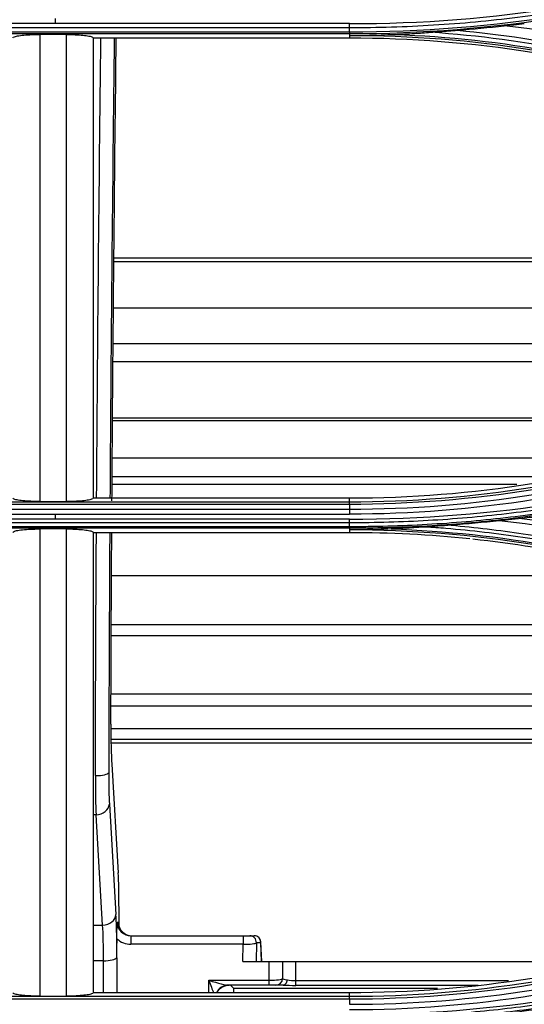
# Model space of a CAD drawing. Units: inches. Extents: x 9 to 9069, y -22 to 3466.
# Drawn here: x 947 to 985, y 1886 to 1960 of the extents above; entities that cross this region are included whole.
import ezdxf

# ---------------------------------------------------------------- set-up
doc = ezdxf.new("R2010")
doc.units = ezdxf.units.IN
doc.header["$MEASUREMENT"] = 0
doc.layers.add('LG-Product', color=3, linetype='Continuous')

msp = doc.modelspace()

# ---------------------------------------------------------------- linework, layer by layer
at = {"layer": 'LG-Product', "color": 3, "linetype": 'Continuous'}
for p, q in [((971.791, 1959.814), (927.791, 1959.814)), ((971.791, 1959.497), (927.791, 1959.497)), ((927.791, 1959.198), (971.791, 1959.198)), ((971.791, 1959.042), (927.791, 1959.042)), ((950.63, 1959.002), (948.63, 1959.002)), ((952.63, 1958.755), (971.791, 1958.755)), ((971.791, 1959.042), (971.791, 1958.919)), ((971.791, 1958.919), (971.791, 1958.755)), ((1041.187, 1942.264), (954.184, 1942.264)), ((1042.602, 1942.002), (954.184, 1942.002)), ((1030.37, 1938.533), (954.155, 1938.533)), ((1020.88, 1935.851), (954.136, 1935.851)), ((1016.771, 1934.506), (954.127, 1934.506)), ((1003.941, 1930.308), (954.088, 1930.308)), ((1003.306, 1930.098), (954.088, 1930.098)), ((993.932, 1927.304), (954.069, 1927.304)), ((987.965, 1925.91), (954.05, 1925.91)), ((984.298, 1925.325), (954.05, 1925.325)), ((927.791, 1924.045), (971.791, 1924.045)), ((948.63, 1924.065), (950.63, 1924.065)), ((971.791, 1924.309), (952.63, 1924.309)), ((971.791, 1924.045), (971.791, 1924.309)), ((971.791, 1923.849), (927.791, 1923.849)), ((927.791, 1923.498), (971.791, 1923.498)), ((927.791, 1923.118), (971.791, 1923.118)), ((971.791, 1922.748), (927.791, 1922.748)), ((971.791, 1922.468), (927.791, 1922.468)), ((927.791, 1922.2), (971.791, 1922.2)), ((971.791, 1922.065), (927.791, 1922.065)), ((950.63, 1922.013), (948.63, 1922.013)), ((971.791, 1922.065), (971.791, 1921.938)), ((971.791, 1921.938), (971.791, 1921.758)), ((952.63, 1921.758), (971.791, 1921.758)), ((994.885, 1918.505), (954.011, 1918.505)), ((1006.761, 1914.837), (954.001, 1914.837)), ((1009.293, 1914.009), (953.992, 1914.009)), ((1022.776, 1909.658), (953.973, 1909.658)), ((1025.971, 1908.765), (953.973, 1908.765)), ((1032.044, 1907.07), (953.963, 1907.07)), ((1035.807, 1906.26), (953.963, 1906.26)), ((1037.28, 1905.988), (953.973, 1905.988)), ((954.017, 1904.41), (954.502, 1896.297)), ((953.841, 1901.433), (954.335, 1893.175)), ((952.843, 1900.628), (952.63, 1900.628)), ((953.337, 1892.371), (952.843, 1900.628)), ((952.63, 1892.371), (953.337, 1892.371)), ((954.427, 1892.591), (954.509, 1892.591)), ((954.401, 1891.36), (954.401, 1891.026)), ((955.453, 1891.576), (964.674, 1891.576)), ((955.453, 1891.576), (955.453, 1890.938)), ((963.84, 1890.938), (955.453, 1890.938)), ((963.817, 1889.653), (963.84, 1890.938)), ((963.84, 1891.576), (963.84, 1890.938)), ((964.836, 1891.059), (964.811, 1889.653)), ((965.173, 1891.059), (964.836, 1891.059)), ((965.23, 1889.653), (965.173, 1891.095)), ((965.228, 1889.653), (965.173, 1891.059)), ((953.409, 1889.702), (952.63, 1889.702)), ((963.817, 1889.653), (991.524, 1889.653)), ((965.791, 1887.883), (965.791, 1889.653)), ((966.791, 1889.653), (966.791, 1888.383)), ((967.791, 1887.865), (967.791, 1889.653)), ((961.291, 1888.245), (965.791, 1888.245)), ((961.291, 1887.308), (961.291, 1888.245)), ((967.791, 1888.226), (983.691, 1888.226)), ((971.791, 1887.308), (952.63, 1887.308)), ((966.814, 1887.883), (962.733, 1887.883)), ((963.121, 1887.653), (962.89, 1887.883)), ((963.121, 1887.653), (963.114, 1887.308)), ((963.121, 1887.653), (978.39, 1887.653)), ((981.427, 1887.865), (967.791, 1887.865)), ((971.791, 1887.052), (971.791, 1887.308)), ((927.791, 1887.052), (971.791, 1887.052)), ((971.791, 1886.829), (927.791, 1886.829)), ((948.63, 1887.06), (950.63, 1887.06))]:
    msp.add_line(p, q, dxfattribs=at)
for centre, start, end in [((964.674, 1891.076), 2.23853, 90), ((966.291, 1888.383), 270, 0)]:
    msp.add_arc(centre, 0.5, start, end, dxfattribs=at)
at = {"layer": 'LG-Product', "color": 3, "linetype": 'Continuous', "extrusion": (0, 0, -1)}
msp.add_arc((-962.791, 1886.883), 1, 25.35609, 90, dxfattribs=at)
at = {"layer": 'LG-Product', "color": 3, "linetype": 'Continuous'}
for centre, major_axis, ratio, start_param, end_param in [((954.229, 1908.506), (0.075, 5), 0.052402, 1.795007, 2.531517), ((953.012, 1904.724), (0.06, 5), 0.041925, 1.805914, 2.531232), ((952.794, 1903.794), (1, -0.003), 0.232466, 4.712971, 6.229349), ((954.011, 1904.709), (0.06, 4), 0.052402, 1.806199, 2.531517), ((952.843, 1901.448), (-0.998, -0.06), 0.81867, 1.521858, 3.05033), ((954.29, 1892.202), (0.075, 5), 0.052402, 4.9911, 5.67311), ((953.337, 1893.19), (-0.998, -0.06), 0.81867, 1.521858, 3.05033), ((954.081, 1888.26), (0.09, 6), 0.052402, 5.192253, 5.67311), ((953.082, 1888.275), (0.091, 5), 0.062876, 5.002931, 5.673459), ((955.43, 1892.576), (-0.762, 0.667), 0.977576, 0.71545, 2.301254), ((955.512, 1892.576), (-0.762, 0.667), 0.977576, 0.71545, 2.301254), ((955.43, 1892.438), (-1.121, 1.015), 0.985032, 1.545052, 2.31441), ((963.837, 1891.076), (-1, 0.009), 0.137789, 1.574381, 3.083907), ((964.337, 1891.076), (0, 0.5), 0.998526, 4.679409, 6.283185), ((964.674, 1891.076), (0, 0.5), 0.998526, 4.679409, 6.283185), ((964.674, 1891.076), (-0.5, -0.02), 0.798415, 3.051379, 3.141604), ((953.409, 1889.987), (-1, -0.001), 0.285381, 1.570632, 2.967018), ((961.291, 1888.383), (-1.499, 0.484), 0.083265, 1.597675, 2.889219), ((961.291, 1888.383), (-0.498, 1.448), 0.029373, 1.655986, 2.397655), ((965.791, 1888.383), (1, 0), 0.137819, 4.712389, 6.283185), ((967.791, 1888.383), (1, 0), 0.137819, 3.141593, 4.015646), ((967.791, 1888.447), (1, 0), 0.220846, 4.015646, 4.712389), ((962.733, 1886.883), (0, 1), 0.964048, 0, 1.130192), ((967.791, 1887.948), (1.5, 0), 0.055352, 4.021259, 4.712389)]:
    msp.add_ellipse(centre, major_axis=major_axis, ratio=ratio, start_param=start_param, end_param=end_param, dxfattribs=at)
for points, degree in [([(971.791, 1959.814), (982.557, 1959.805), (993.053, 1961.483), (1003.28, 1964.845)], 3), ([(971.791, 1959.198), (982.54, 1959.199), (993.265, 1960.91), (1003.478, 1964.252)], 3), ([(1003.529, 1964.101), (993.305, 1960.758), (982.549, 1959.043), (971.791, 1959.042)], 3), ([(949.791, 1960.191), (949.791, 1960.065), (949.791, 1959.939), (949.791, 1959.814)], 3), ([(971.791, 1959.497), (971.791, 1959.583), (971.791, 1959.697), (971.791, 1959.814)], 3), ([(971.791, 1959.198), (971.791, 1959.497)], 1), ([(979.878, 1959.319), (981.043, 1959.411), (982.207, 1959.523), (983.367, 1959.655)], 3), ([(1003.314, 1955.276), (996.776, 1957.425), (990.126, 1958.877), (983.367, 1959.655)], 3), ([(948.63, 1959.002), (948.63, 1947.3), (948.63, 1935.637), (948.63, 1924.065)], 3), ([(950.63, 1924.065), (950.63, 1935.637), (950.63, 1947.3), (950.63, 1959.002)], 3), ([(952.63, 1958.755), (952.63, 1954.588), (952.63, 1950.427), (952.63, 1946.273)], 3), ([(971.791, 1959.198), (971.791, 1959.113), (971.792, 1959.057), (971.792, 1959.042)], 3), ([(998.798, 1954.613), (990.092, 1957.46), (980.952, 1958.917), (971.791, 1958.919)], 3), ([(971.791, 1958.755), (980.998, 1958.755), (989.999, 1957.319), (998.747, 1954.456)], 3), ([(975.166, 1959.01), (983.204, 1958.702), (991.194, 1957.263), (998.848, 1954.759)], 3), ([(998.945, 1955.039), (992.124, 1957.283), (985.025, 1958.668), (977.86, 1959.166)], 3), ([(979.878, 1959.319), (986.393, 1958.715), (992.83, 1957.382), (999.045, 1955.335)], 3), ([(952.63, 1946.273), (952.63, 1938.924), (952.63, 1931.598), (952.63, 1924.309)], 3), ([(998.748, 1928.608), (990.002, 1925.746), (981.003, 1924.309), (971.791, 1924.309)], 3), ([(971.791, 1924.045), (980.961, 1924.047), (990.126, 1925.509), (998.832, 1928.356)], 3), ([(998.886, 1928.172), (990.166, 1925.32), (980.976, 1923.851), (971.791, 1923.849)], 3), ([(971.791, 1923.498), (981.011, 1923.486), (990.234, 1924.962), (998.982, 1927.839)], 3), ([(971.791, 1922.748), (982.564, 1922.74), (993.061, 1924.418), (1003.283, 1927.78)], 3), ([(999.095, 1927.483), (990.305, 1924.588), (981.055, 1923.106), (971.791, 1923.118)], 3), ([(971.791, 1923.849), (971.791, 1923.956), (971.791, 1924.029), (971.791, 1924.045)], 3), ([(971.791, 1923.849), (971.791, 1923.498)], 1), ([(971.792, 1923.498), (971.792, 1923.391), (971.791, 1923.251), (971.791, 1923.118)], 3), ([(949.791, 1923.118), (949.791, 1922.995), (949.791, 1922.872), (949.791, 1922.748)], 3), ([(971.791, 1922.468), (971.791, 1922.542), (971.791, 1922.642), (971.791, 1922.748)], 3), ([(982.997, 1922.623), (981.801, 1922.492), (980.602, 1922.382), (979.402, 1922.293)], 3), ([(1003.307, 1918.205), (996.714, 1920.372), (989.903, 1921.855), (982.997, 1922.623)], 3), ([(984.69, 1922.804), (991.054, 1921.99), (997.333, 1920.57), (1003.421, 1918.57)], 3), ([(948.63, 1922.013), (948.63, 1910.209), (948.63, 1898.525), (948.63, 1887.06)], 3), ([(950.63, 1887.06), (950.63, 1898.525), (950.63, 1910.209), (950.63, 1922.013)], 3), ([(971.791, 1922.2), (971.791, 1922.468)], 1), ([(971.791, 1922.2), (971.791, 1922.126), (971.792, 1922.078), (971.792, 1922.065)], 3), ([(998.803, 1917.632), (990.108, 1920.475), (980.953, 1921.936), (971.791, 1921.938)], 3), ([(974.924, 1922.017), (983.053, 1921.729), (991.127, 1920.284), (998.851, 1917.758)], 3), ([(952.63, 1921.758), (952.63, 1915.642), (952.63, 1909.56), (952.63, 1903.521)], 3), ([(952.794, 1903.562), (952.809, 1909.583), (952.836, 1915.646), (952.872, 1921.74)], 3), ([(953.87, 1921.753), (953.834, 1915.741), (953.808, 1909.749), (953.793, 1903.779)], 3), ([(953.956, 1907.398), (953.971, 1912.159), (953.993, 1916.941), (954.022, 1921.742)], 3), ([(971.791, 1921.758), (974.817, 1921.758), (977.82, 1921.603), (980.799, 1921.294)], 3), ([(981.01, 1921.272), (987.027, 1920.631), (992.945, 1919.359), (998.748, 1917.46)], 3), ([(952.63, 1903.521), (952.63, 1898.074), (952.63, 1892.666), (952.63, 1887.308)], 3), ([(952.63, 1903.521), (952.63, 1903.521), (952.63, 1903.521), (952.63, 1903.521)], 3), ([(954.563, 1892.296), (954.563, 1892.722), (954.563, 1893.147), (954.563, 1893.573)], 3), ([(954.394, 1889.938), (954.395, 1890.301), (954.401, 1890.663), (954.401, 1891.026)], 3), ([(998.749, 1891.607), (990.016, 1888.749), (981.018, 1887.308), (971.791, 1887.308)], 3), ([(971.791, 1887.052), (980.971, 1887.053), (990.142, 1888.521), (998.832, 1891.362)], 3), ([(998.889, 1891.153), (990.183, 1888.306), (980.988, 1886.83), (971.791, 1886.829)], 3), ([(971.791, 1886.45), (981.021, 1886.437), (990.251, 1887.916), (998.984, 1890.792)], 3), ([(971.791, 1885.681), (982.495, 1885.672), (993.155, 1887.384), (1003.283, 1890.714)], 3), ([(999.106, 1890.401), (990.33, 1887.506), (981.069, 1886.02), (971.791, 1886.032)], 3), ([(953.412, 1887.294), (953.411, 1888.095), (953.41, 1888.898), (953.409, 1889.702)], 3), ([(971.791, 1886.829), (971.791, 1886.95), (971.791, 1887.034), (971.791, 1887.052)], 3), ([(971.791, 1886.829), (971.791, 1886.45)], 1)]:
    msp.add_open_spline(points, degree=degree, dxfattribs=at)
for points, knots in [([(1003.381, 1964.54), (1003.381, 1964.54), (1003.381, 1964.54), (1001.531, 1963.932), (999.662, 1963.378), (995.904, 1962.38), (994.012, 1961.936), (990.055, 1961.126), (987.986, 1960.77), (983.831, 1960.186), (981.743, 1959.959), (977.56, 1959.636), (975.462, 1959.539), (972.84, 1959.501), (972.316, 1959.497), (971.792, 1959.497), (971.791, 1959.497), (971.791, 1959.497)], [0, 0, 0, 0, 0.000002, 0.000002, 0.181909, 0.181909, 0.363203, 0.363203, 0.559159, 0.559159, 0.75511, 0.75511, 0.951058, 0.951058, 0.999998, 0.999998, 1, 1, 1, 1]), ([(983.367, 1959.655), (983.61, 1959.682), (983.852, 1959.709), (984.354, 1959.765), (984.613, 1959.794), (984.869, 1959.82)], [0, 0, 0, 0, 0.48213, 0.48213, 1, 1, 1, 1]), ([(946.63, 1958.755), (946.63, 1958.783), (946.67, 1958.811), (946.823, 1958.864), (946.938, 1958.889), (947.225, 1958.933), (947.401, 1958.952), (947.787, 1958.981), (948.002, 1958.991), (948.356, 1959), (948.493, 1959.002), (948.63, 1959.002)], [0, 0, 0, 0, 0.219226, 0.219226, 0.438549, 0.438549, 0.656307, 0.656307, 0.870883, 0.870883, 1, 1, 1, 1]), ([(950.63, 1959.002), (950.851, 1959.002), (951.076, 1958.997), (951.494, 1958.98), (951.692, 1958.966), (952.04, 1958.932), (952.192, 1958.912), (952.433, 1958.865), (952.523, 1958.839), (952.611, 1958.794), (952.63, 1958.774), (952.63, 1958.755)], [0, 0, 0, 0, 0.211145, 0.211145, 0.422203, 0.422203, 0.634635, 0.634635, 0.850103, 0.850103, 1, 1, 1, 1]), ([(952.888, 1924.295), (952.926, 1930.118), (952.973, 1935.969), (953.082, 1947.465), (953.143, 1953.105), (953.212, 1958.75)], [0, 0, 0, 0, 0.510592, 0.510592, 1, 1, 1, 1]), ([(954.21, 1958.751), (954.141, 1953.13), (954.08, 1947.524), (953.971, 1936.04), (953.924, 1930.162), (953.886, 1924.303)], [0, 0, 0, 0, 0.486744, 0.486744, 1, 1, 1, 1]), ([(954.036, 1924.107), (954.078, 1930.66), (954.131, 1937.249), (954.244, 1948.812), (954.298, 1953.771), (954.359, 1958.75)], [0, 0, 0, 0, 0.572666, 0.572666, 1, 1, 1, 1]), ([(971.791, 1958.919), (971.806, 1958.919), (971.821, 1958.919), (972.613, 1958.929), (973.391, 1958.947), (974.501, 1958.984), (974.834, 1958.996), (975.166, 1959.01)], [0, 0, 0, 0, 0.013015, 0.013015, 0.704936, 0.704936, 1, 1, 1, 1]), ([(975.166, 1959.01), (975.664, 1959.03), (976.161, 1959.056), (977.059, 1959.109), (977.46, 1959.136), (977.86, 1959.166)], [0, 0, 0, 0, 0.552631, 0.552631, 1, 1, 1, 1]), ([(977.86, 1959.166), (978.087, 1959.183), (978.314, 1959.199), (978.986, 1959.25), (979.432, 1959.284), (979.878, 1959.319)], [0, 0, 0, 0, 0.338303, 0.338303, 1, 1, 1, 1]), ([(1003.379, 1927.509), (1003.379, 1927.509), (1003.379, 1927.509), (1002.251, 1927.139), (1001.117, 1926.788), (998.839, 1926.128), (997.695, 1925.818), (995.595, 1925.289), (994.641, 1925.064), (992.727, 1924.64), (991.767, 1924.442), (988.878, 1923.891), (986.94, 1923.579), (984.023, 1923.197), (983.048, 1923.084), (981.097, 1922.886), (980.12, 1922.801), (977.186, 1922.589), (975.224, 1922.505), (972.772, 1922.471), (972.282, 1922.468), (971.792, 1922.468), (971.791, 1922.468), (971.791, 1922.468)], [0, 0, 0, 0, 0.000002, 0.000002, 0.110883, 0.110883, 0.221624, 0.221624, 0.313174, 0.313174, 0.404724, 0.404724, 0.587937, 0.587937, 0.679483, 0.679483, 0.771028, 0.771028, 0.954236, 0.954236, 0.999998, 0.999998, 1, 1, 1, 1]), ([(971.791, 1922.2), (972.255, 1922.2), (972.719, 1922.203), (975.145, 1922.236), (977.107, 1922.318), (980.042, 1922.526), (981.019, 1922.609), (983.95, 1922.902), (985.9, 1923.155), (988.324, 1923.542), (988.807, 1923.622), (991.222, 1924.044), (993.145, 1924.438), (996.007, 1925.111), (996.958, 1925.349), (999.777, 1926.099), (1001.635, 1926.65), (1003.476, 1927.252), (1003.476, 1927.252), (1003.476, 1927.252)], [0, 0, 0, 0, 0.043176, 0.043176, 0.225808, 0.225808, 0.317067, 0.317067, 0.500005, 0.500005, 0.545629, 0.545629, 0.728276, 0.728276, 0.819542, 0.819542, 0.999998, 0.999998, 1, 1, 1, 1]), ([(1003.525, 1927.121), (1003.525, 1927.121), (1003.525, 1927.121), (1001.683, 1926.519), (999.824, 1925.968), (997.003, 1925.218), (996.051, 1924.98), (993.183, 1924.305), (991.257, 1923.911), (988.837, 1923.489), (988.353, 1923.408), (985.925, 1923.021), (983.971, 1922.768), (981.035, 1922.474), (980.056, 1922.391), (977.116, 1922.182), (975.151, 1922.1), (972.721, 1922.068), (972.256, 1922.065), (971.792, 1922.065), (971.791, 1922.065), (971.791, 1922.065)], [0, 0, 0, 0, 0.000002, 0.000002, 0.180245, 0.180245, 0.271529, 0.271529, 0.454223, 0.454223, 0.49986, 0.49986, 0.682851, 0.682851, 0.774136, 0.774136, 0.956809, 0.956809, 0.999998, 0.999998, 1, 1, 1, 1]), ([(948.63, 1924.065), (948.406, 1924.065), (948.18, 1924.07), (947.757, 1924.088), (947.556, 1924.102), (947.207, 1924.136), (947.054, 1924.157), (946.816, 1924.203), (946.728, 1924.229), (946.647, 1924.273), (946.63, 1924.291), (946.63, 1924.309)], [0, 0, 0, 0, 0.21477, 0.21477, 0.429537, 0.429537, 0.644364, 0.644364, 0.859322, 0.859322, 1, 1, 1, 1]), ([(952.63, 1924.309), (952.63, 1924.282), (952.591, 1924.254), (952.443, 1924.203), (952.331, 1924.178), (952.051, 1924.136), (951.879, 1924.117), (951.499, 1924.088), (951.286, 1924.077), (950.925, 1924.067), (950.777, 1924.065), (950.63, 1924.065)], [0, 0, 0, 0, 0.215112, 0.215112, 0.430227, 0.430227, 0.64528, 0.64528, 0.860201, 0.860201, 1, 1, 1, 1]), ([(984.69, 1922.804), (984.363, 1922.771), (984.031, 1922.736), (983.465, 1922.674), (983.231, 1922.649), (982.997, 1922.623)], [0, 0, 0, 0, 0.586992, 0.586992, 1, 1, 1, 1]), ([(986.16, 1922.961), (985.915, 1922.933), (985.669, 1922.906), (985.179, 1922.854), (984.935, 1922.829), (984.69, 1922.804)], [0, 0, 0, 0, 0.501321, 0.501321, 1, 1, 1, 1]), ([(946.63, 1921.758), (946.63, 1921.788), (946.671, 1921.818), (946.83, 1921.873), (946.95, 1921.9), (947.251, 1921.945), (947.435, 1921.964), (947.832, 1921.993), (948.05, 1922.003), (948.39, 1922.011), (948.51, 1922.013), (948.63, 1922.013)], [0, 0, 0, 0, 0.226665, 0.226665, 0.453617, 0.453617, 0.675768, 0.675768, 0.888762, 0.888762, 1, 1, 1, 1]), ([(950.63, 1922.013), (950.847, 1922.013), (951.067, 1922.008), (951.477, 1921.99), (951.671, 1921.977), (952.014, 1921.944), (952.166, 1921.923), (952.411, 1921.877), (952.505, 1921.851), (952.607, 1921.803), (952.63, 1921.78), (952.63, 1921.758)], [0, 0, 0, 0, 0.20404, 0.20404, 0.407851, 0.407851, 0.615212, 0.615212, 0.830704, 0.830704, 1, 1, 1, 1]), ([(974.924, 1922.017), (974.591, 1922.005), (974.259, 1921.993), (973.237, 1921.962), (972.547, 1921.947), (971.835, 1921.938), (971.813, 1921.938), (971.791, 1921.938)], [0, 0, 0, 0, 0.317926, 0.317926, 0.979138, 0.979138, 1, 1, 1, 1]), ([(977.502, 1922.157), (977.03, 1922.124), (976.557, 1922.095), (975.697, 1922.05), (975.311, 1922.032), (974.924, 1922.017)], [0, 0, 0, 0, 0.551083, 0.551083, 1, 1, 1, 1]), ([(979.402, 1922.293), (979.069, 1922.268), (978.736, 1922.244), (978.103, 1922.199), (977.802, 1922.178), (977.502, 1922.157)], [0, 0, 0, 0, 0.52391, 0.52391, 1, 1, 1, 1]), ([(998.948, 1918.006), (998.948, 1918.006), (998.948, 1918.006), (997.549, 1918.466), (996.136, 1918.891), (993.296, 1919.665), (991.866, 1920.016), (988.549, 1920.742), (986.653, 1921.091), (982.843, 1921.663), (980.928, 1921.886), (978.506, 1922.087), (978.004, 1922.124), (977.502, 1922.157)], [0, 0, 0, 0, 0.000003, 0.000003, 0.202016, 0.202016, 0.403485, 0.403485, 0.667289, 0.667289, 0.931086, 0.931086, 1, 1, 1, 1]), ([(979.402, 1922.293), (981.205, 1922.135), (983.004, 1921.922), (986.704, 1921.366), (988.607, 1921.015), (991.936, 1920.286), (993.37, 1919.934), (996.221, 1919.156), (997.638, 1918.73), (999.043, 1918.267)], [0, 0, 0, 0, 0.270134, 0.270134, 0.558668, 0.558668, 0.77903, 0.77903, 1, 1, 1, 1]), ([(954.401, 1891.36), (954.401, 1891.484), (954.403, 1891.615), (954.41, 1892.03), (954.418, 1892.311), (954.427, 1892.586), (954.427, 1892.589), (954.427, 1892.591)], [0, 0, 0, 0, 0.306219, 0.306219, 0.99467, 0.99467, 1, 1, 1, 1]), ([(1003.373, 1890.483), (1003.373, 1890.483), (1003.373, 1890.483), (1002.346, 1890.145), (1001.312, 1889.824), (999.236, 1889.216), (998.193, 1888.928), (996.276, 1888.433), (995.404, 1888.22), (992.779, 1887.615), (991.016, 1887.259), (988.36, 1886.795), (987.473, 1886.652), (985.694, 1886.39), (984.803, 1886.271), (982.125, 1885.949), (980.332, 1885.782), (976.74, 1885.545), (974.941, 1885.474), (972.691, 1885.446), (972.241, 1885.443), (971.792, 1885.444), (971.791, 1885.444), (971.791, 1885.444)], [0, 0, 0, 0, 0.000002, 0.000002, 0.101293, 0.101293, 0.202474, 0.202474, 0.286398, 0.286398, 0.454339, 0.454339, 0.538259, 0.538259, 0.622179, 0.622179, 0.790114, 0.790114, 0.958047, 0.958047, 0.999998, 0.999998, 1, 1, 1, 1]), ([(971.791, 1885.214), (972.664, 1885.214), (973.537, 1885.225), (976.209, 1885.292), (978.008, 1885.385), (980.698, 1885.595), (981.594, 1885.677), (983.385, 1885.865), (984.28, 1885.971), (986.067, 1886.207), (986.959, 1886.337), (988.293, 1886.55), (988.736, 1886.623), (990.95, 1887.007), (992.713, 1887.361), (995.339, 1887.963), (996.211, 1888.175), (999.231, 1888.95), (1001.363, 1889.574), (1003.471, 1890.262), (1003.471, 1890.262), (1003.471, 1890.262)], [0, 0, 0, 0, 0.081161, 0.081161, 0.248577, 0.248577, 0.332239, 0.332239, 0.416079, 0.416079, 0.499985, 0.499985, 0.541812, 0.541812, 0.709239, 0.709239, 0.792907, 0.792907, 0.999998, 0.999998, 1, 1, 1, 1]), ([(1003.517, 1890.152), (1003.517, 1890.152), (1003.517, 1890.152), (1001.41, 1889.464), (999.278, 1888.842), (996.257, 1888.066), (995.383, 1887.853), (992.752, 1887.251), (990.986, 1886.896), (988.768, 1886.512), (988.324, 1886.438), (986.987, 1886.225), (986.093, 1886.095), (984.303, 1885.858), (983.406, 1885.752), (981.612, 1885.564), (980.715, 1885.482), (978.019, 1885.271), (976.217, 1885.179), (973.54, 1885.111), (972.666, 1885.1), (971.792, 1885.1), (971.791, 1885.1), (971.791, 1885.1)], [0, 0, 0, 0, 0.000002, 0.000002, 0.206742, 0.206742, 0.290442, 0.290442, 0.457943, 0.457943, 0.499788, 0.499788, 0.583734, 0.583734, 0.667614, 0.667614, 0.751315, 0.751315, 0.918802, 0.918802, 0.999998, 0.999998, 1, 1, 1, 1]), ([(954.394, 1889.938), (954.394, 1889.843), (954.394, 1889.748), (954.393, 1889.013), (954.392, 1888.372), (954.389, 1887.59), (954.389, 1887.449), (954.388, 1887.307)], [0, 0, 0, 0, 0.108292, 0.108292, 0.839029, 0.839029, 1, 1, 1, 1]), ([(966.835, 1887.884), (966.872, 1887.886), (966.91, 1887.898), (966.979, 1887.939), (967.012, 1887.969), (967.068, 1888.042), (967.093, 1888.086), (967.127, 1888.173), (967.138, 1888.215), (967.148, 1888.264), (967.149, 1888.271), (967.15, 1888.278)], [0, 0, 0, 0, 0.255989, 0.255989, 0.511977, 0.511977, 0.767984, 0.767984, 0.968687, 0.968687, 1, 1, 1, 1]), ([(948.63, 1887.06), (948.409, 1887.06), (948.184, 1887.065), (947.766, 1887.083), (947.567, 1887.096), (947.22, 1887.13), (947.067, 1887.151), (946.827, 1887.197), (946.737, 1887.223), (946.649, 1887.269), (946.63, 1887.288), (946.63, 1887.308)], [0, 0, 0, 0, 0.211177, 0.211177, 0.422271, 0.422271, 0.634672, 0.634672, 0.849959, 0.849959, 1, 1, 1, 1]), ([(952.63, 1887.308), (952.63, 1887.28), (952.591, 1887.251), (952.439, 1887.198), (952.324, 1887.173), (952.038, 1887.13), (951.862, 1887.111), (951.476, 1887.082), (951.261, 1887.071), (950.907, 1887.062), (950.768, 1887.06), (950.63, 1887.06)], [0, 0, 0, 0, 0.218867, 0.218867, 0.437826, 0.437826, 0.6553, 0.6553, 0.86975, 0.86975, 1, 1, 1, 1]), ([(966.835, 1887.884), (966.834, 1887.884), (966.832, 1887.883), (966.828, 1887.883), (966.825, 1887.883), (966.82, 1887.883), (966.817, 1887.883), (966.814, 1887.883)], [0, 0, 0, 0, 0.281126, 0.281126, 0.647768, 0.647768, 1, 1, 1, 1])]:
    msp.add_open_spline(points, degree=3, knots=knots, dxfattribs=at)

doc.saveas('drawing.dxf')
